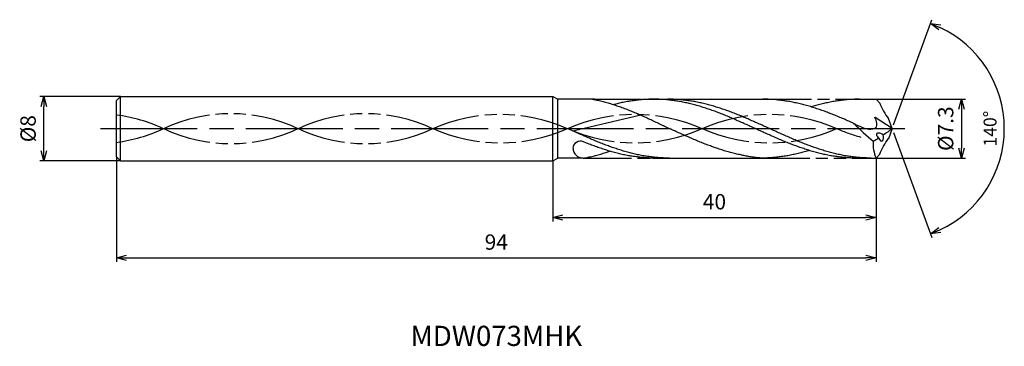
# Model space of a CAD drawing. Extents: x -108 to 14, y -27 to 14.
import ezdxf
from ezdxf.enums import TextEntityAlignment as Align

# ---------------------------------------------------------------- set-up
doc = ezdxf.new("R2010")
doc.units = 0
doc.header["$PDMODE"] = 3
doc.linetypes.add('AM_ISO08W050', pattern=[18, 12, -1.5, 3, -1.5])
doc.linetypes.add('AM_ISO09W050', pattern=[22.5, 12, -1.5, 3, -1.5, 3, -1.5])
doc.layers.get('0').update_dxf_attribs({"linetype": 'CONTINUOUS'})
doc.layers.get('DEFPOINTS').update_dxf_attribs({"linetype": 'CONTINUOUS'})
for name, color, linetype in [('AM_0', 7, 'CONTINUOUS'), ('AM_11', 3, 'AM_ISO09W050'), ('AM_5', 3, 'CONTINUOUS'), ('AM_6', 2, 'CONTINUOUS'), ('AM_7', 4, 'AM_ISO08W050')]:
    doc.layers.add(name, color=color, linetype=linetype)
doc.styles.add('ASAMI', font='simplex.shx', dxfattribs={"bigfont": 'EXTFONT.SHX'})
doc.styles.get("Standard").update_dxf_attribs({"font": 'simplex.shx', "bigfont": 'EXTFONT.SHX'})
doc.dimstyles.new('AM_JIS$0', dxfattribs={"dimscale": 0.5, "dimtxt": 3.8, "dimasz": 2.5, "dimexe": 1, "dimexo": 0, "dimgap": 1.5, "dimtad": 3, "dimzin": 1, "dimtxsty": 'STANDARD', "dimblk": 'OPEN30', "dimcen": 0, "dimclrd": 3, "dimclre": 3, "dimclrt": 2, "dimaunit": 1, "dimazin": 3, "dimtp": 0.1, "dimtm": 0.1, "dimtfac": 0.71, "dimtmove": 0, "dimatfit": 3})
doc.dimstyles.new('AM_JIS$2', dxfattribs={"dimscale": 0.5, "dimtxt": 3.2, "dimasz": 2.5, "dimexe": 1, "dimexo": 1, "dimgap": 1.5, "dimtad": 3, "dimdec": 3, "dimtxsty": 'ASAMI', "dimblk": 'OPEN30', "dimcen": 0, "dimclrd": 256, "dimclre": 256, "dimclrt": 2, "dimazin": 3, "dimtp": 0.1, "dimtm": 0.1, "dimtfac": 0.71, "dimtdec": 3, "dimtmove": 0, "dimatfit": 3, "dimtzin": 0})

# ---------------------------------------------------------------- blocks, each defined once
blk = doc.blocks.new('_OPEN30')
at = {"color": 0}
for p, q in [((-1, 0.268), (0, 0)), ((0, 0), (-1, -0.268)), ((0, 0), (-1, 0))]:
    blk.add_line(p, q, dxfattribs=at)
blk = doc.blocks.new('*D5')
at = {"layer": 'AM_5', "color": 3}
for p, q in [((-96, -3.5), (-96, -16.5)), ((-2, -3.65), (-2, -16.5)), ((-94.75, -16), (-3.25, -16))]:
    blk.add_line(p, q, dxfattribs=at)
at = {"layer": 'DEFPOINTS', "color": 0}
for p in [(-96, -3.5), (-2, -3.65), (-2, -16)]:
    blk.add_point(p, dxfattribs=at)
at = {"layer": 'AM_5', "color": 3, "xscale": 1.25, "yscale": 1.25, "zscale": 1.25, "rotation": 180}
blk.add_blockref('_OPEN30', (-96, -16), dxfattribs=at)
at = {"layer": 'AM_5', "color": 3, "xscale": 1.25, "yscale": 1.25, "zscale": 1.25}
blk.add_blockref('_OPEN30', (-2, -16), dxfattribs=at)
at = {"layer": 'AM_5', "color": 2, "insert": (-49, -14.3), "char_height": 1.9, "attachment_point": 5}
blk.add_mtext('94', dxfattribs=at)
blk = doc.blocks.new('*D6')
at = {"layer": 'AM_5', "color": 3}
for p, q in [((-2, -3.65), (-2, -11.5)), ((-42, -4), (-42, -11.5)), ((-40.75, -11), (-3.25, -11))]:
    blk.add_line(p, q, dxfattribs=at)
at = {"layer": 'DEFPOINTS', "color": 0}
for p in [(-2, -3.65), (-42, -4), (-2, -11)]:
    blk.add_point(p, dxfattribs=at)
at = {"layer": 'AM_5', "color": 3, "xscale": 1.25, "yscale": 1.25, "zscale": 1.25, "rotation": 180}
blk.add_blockref('_OPEN30', (-42, -11), dxfattribs=at)
at = {"layer": 'AM_5', "color": 3, "xscale": 1.25, "yscale": 1.25, "zscale": 1.25}
blk.add_blockref('_OPEN30', (-2, -11), dxfattribs=at)
at = {"layer": 'AM_5', "color": 2, "insert": (-22, -9.3), "char_height": 1.9, "attachment_point": 5}
blk.add_mtext('40', dxfattribs=at)
blk = doc.blocks.new('*D7')
at = {"layer": 'AM_5', "color": 3}
for p, q in [((-95.5, 4), (-105.500001, 4)), ((-105.000001, -2.75), (-105.000001, 2.75)), ((-95.5, -4), (-105.500001, -4))]:
    blk.add_line(p, q, dxfattribs=at)
at = {"layer": 'DEFPOINTS', "color": 0}
for p in [(-105.000001, 4), (-95.5, 4), (-95.5, -4)]:
    blk.add_point(p, dxfattribs=at)
at = {"layer": 'AM_5', "color": 3, "xscale": 1.25, "yscale": 1.25, "zscale": 1.25}
for p, rotation in [((-105.000001, 4), 90.00000000000016), ((-105.000001, -4), 270.0000000000001)]:
    blk.add_blockref('_OPEN30', p, dxfattribs=dict(at, rotation=rotation))
at = {"layer": 'AM_5', "color": 2, "insert": (-106.700001, 0), "char_height": 1.9, "attachment_point": 5, "rotation": 90}
blk.add_mtext('%%c8', dxfattribs=at)
blk = doc.blocks.new('*D8')
at = {"layer": 'AM_5'}
for p, q in [((0.17, 0.47), (4.92, 13.5)), ((0.17, -0.47), (4.92, -13.5))]:
    blk.add_line(p, q, dxfattribs=at)
blk.add_arc((0, 0), 13.87, 295.1648, 64.835, dxfattribs=at)
at = {"layer": 'DEFPOINTS', "color": 0}
for p in [(-0.45, 1.24), (0, 0), (0, 0), (-0.45, -1.24), (12.74, -5.49)]:
    blk.add_point(p, dxfattribs=at)
at = {"layer": 'AM_5', "xscale": 1.25, "yscale": 1.25, "zscale": 1.25}
for p, rotation in [((4.74, 13.03), 157.4174469381106), ((4.74, -13.03), 202.5824234241714)]:
    blk.add_blockref('_OPEN30', p, dxfattribs=dict(at, rotation=rotation))
at = {"layer": 'AM_5', "color": 2, "insert": (12.32, 0), "char_height": 1.6, "attachment_point": 5, "rotation": 89.9999, "style": 'ASAMI'}
blk.add_mtext('140°', dxfattribs=at)
blk = doc.blocks.new('*D9')
at = {"layer": 'AM_5', "color": 3}
for p, q in [((-2, 3.65), (9.06, 3.65)), ((8.56, 2.4), (8.56, -2.4)), ((-2, -3.65), (9.06, -3.65))]:
    blk.add_line(p, q, dxfattribs=at)
at = {"layer": 'DEFPOINTS', "color": 0}
for p in [(-2, 3.65), (-2, -3.65), (8.56, -3.65)]:
    blk.add_point(p, dxfattribs=at)
at = {"layer": 'AM_5', "color": 3, "xscale": 1.25, "yscale": 1.25, "zscale": 1.25}
for p, rotation in [((8.56, 3.65), 90.00000000000017), ((8.56, -3.65), 270.0000000000001)]:
    blk.add_blockref('_OPEN30', p, dxfattribs=dict(at, rotation=rotation))
at = {"layer": 'AM_5', "color": 2, "insert": (6.86, 0), "char_height": 1.9, "attachment_point": 5, "rotation": 90}
blk.add_mtext('%%c7.3', dxfattribs=at)

msp = doc.modelspace()

# ---------------------------------------------------------------- linework, layer by layer
at = {"layer": 'AM_0', "ltscale": 0.5}
for p, q in [((-95.5, 4), (-96, 3.5)), ((-95.5, 4), (-42, 4)), ((-42, -4), (-42, 4)), ((-96, -3.5), (-96, 3.5)), ((-4.04, 3.65), (-2, 3.65)), ((-1.53, 3.15), (-2, 3.65)), ((-31.13, 1.69), (-39.51, -0.3)), ((0, 0), (-2.12, 1.4)), ((0, 0), (-0.45, 1.24)), ((0, 0), (-0.45, -1.24)), ((-96, -3.5), (-95.5, -4)), ((-29.64, -3.65), (-16.21, -3.65)), ((-4.35, -3.65), (-2, -3.65)), ((-1.53, -3.15), (-2, -3.65)), ((-95.5, -4), (-42, -4))]:
    msp.add_line(p, q, dxfattribs=at)
at = {"layer": 'AM_0'}
for p, q in [((-95.5, -4), (-95.5, 4)), ((-42, 4), (-41.39, 3.65)), ((-41.39, -3.65), (-41.39, 3.65)), ((-36.86, 3.65), (-41.39, 3.65)), ((-29.51, 3.65), (-16.01, 3.65)), ((-42, -4), (-41.39, -3.65)), ((-38.26, -3.65), (-41.39, -3.65))]:
    msp.add_line(p, q, dxfattribs=at)
at = {"layer": 'AM_0', "ltscale": 0.5}
for centre, major_axis, ratio, start_param, end_param in [((5.43, 5.33), (7.27, 0.82), 0.91482, 3.349789, 3.675584), ((2.11, 4.38), (-11.03, 9.51), 0.509026, 1.381044, 1.604562), ((-7.8, 9.93), (12.84, 0), 0.973325, -1.025605, -0.918426), ((-6.77, 6.13), (9.04, 0), 0.973333, -1.060213, -0.971718), ((-1.4, -0.95), (-0.544, 0.3), 0.493068, 4.468584, 7.612024), ((-1.4, -0.95), (-0.111, 0.599), 0.512822, 1.799429, 4.934771), ((-38.58, -2.47), (-0.934, 0), 0.977351, 4.317029, 6.257554), ((1.7, -1.91), (0, 4.18), 0.972603, 1.485102, 2.00021), ((-38.26, -2.43), (1.24, 0), 0.9772, 3.149297, 4.709004)]:
    msp.add_ellipse(centre, major_axis=major_axis, ratio=ratio, start_param=start_param, end_param=end_param, dxfattribs=at)
at = {"layer": 'AM_0', "ltscale": 0.5, "extrusion": (0, 0, -1)}
msp.add_ellipse((5.43, -5.33), major_axis=(7.27, -0.82), ratio=0.91482, start_param=3.349789, end_param=3.675584, dxfattribs=at)
at = {"layer": 'AM_0'}
for points, knots in [([(-37.08, 3.65), (-37.01, 3.64), (-36.74, 3.58), (-36.26, 3.48), (-35.63, 3.32), (-35.01, 3.15), (-34.38, 2.95), (-33.76, 2.74), (-33.14, 2.52), (-32.51, 2.27), (-31.89, 2.02), (-31.27, 1.75), (-30.65, 1.48), (-30.03, 1.19), (-29.41, 0.9), (-28.79, 0.6), (-28.16, 0.3), (-27.75, 0.1), (-27.54, 0)], [16.0346, 16.0346, 16.0346, 16.0346, 16.352127, 17.381771, 18.418225, 19.462142, 20.513963, 21.573936, 22.642082, 23.718257, 24.802092, 25.893063, 26.990482, 28.093488, 29.201119, 30.312324, 31.425946, 32.540791, 32.540791, 32.540791, 32.540791]), ([(-4.35, -3.65), (-4.56, -3.65), (-4.98, -3.64), (-5.61, -3.61), (-6.24, -3.55), (-6.87, -3.47), (-7.5, -3.38), (-8.13, -3.26), (-8.76, -3.11), (-9.39, -2.96), (-10.02, -2.78), (-10.64, -2.58), (-11.27, -2.37), (-11.9, -2.15), (-12.53, -1.91), (-13.16, -1.66), (-13.79, -1.4), (-14.42, -1.13), (-15.05, -0.85), (-15.68, -0.57), (-16.3, -0.29), (-16.93, 0), (-17.56, 0.29), (-18.19, 0.57), (-18.82, 0.85), (-19.45, 1.13), (-20.08, 1.4), (-20.7, 1.66), (-21.33, 1.91), (-21.96, 2.15), (-22.59, 2.37), (-23.22, 2.58), (-23.85, 2.78), (-24.48, 2.96), (-25.11, 3.11), (-25.74, 3.26), (-26.37, 3.38), (-27, 3.47), (-27.62, 3.55), (-28.25, 3.61), (-28.88, 3.64), (-29.51, 3.65), (-30.14, 3.64), (-30.77, 3.61), (-31.4, 3.55), (-32.03, 3.47), (-32.66, 3.38), (-33.29, 3.26), (-33.89, 3.12), (-34.28, 3.02), (-34.46, 2.98)], [0, 0, 0, 0, 1.010744, 2.022834, 3.037579, 4.056213, 5.079857, 6.1095, 7.145961, 8.189895, 9.241718, 10.301684, 11.369834, 12.446005, 13.529843, 14.620816, 15.718226, 16.821232, 17.928869, 19.040069, 20.153688, 21.268528, 22.38337, 23.496987, 24.608188, 25.715825, 26.818838, 27.916248, 29.00722, 30.091058, 31.167229, 32.235379, 33.295345, 34.347168, 35.391087, 36.427548, 37.457206, 38.480851, 39.499484, 40.514229, 41.52632, 42.537063, 43.547807, 44.559897, 45.574642, 46.593276, 47.616921, 48.646563, 49.683025, 50.585572, 50.585572, 50.585572, 50.585572]), ([(-2.59, -3.65), (-3.01, -3.64), (-3.64, -3.63), (-4.48, -3.55), (-5.11, -3.47), (-5.74, -3.38), (-6.37, -3.26), (-7, -3.11), (-7.62, -2.96), (-8.25, -2.78), (-8.88, -2.58), (-9.51, -2.37), (-10.14, -2.15), (-10.77, -1.91), (-11.4, -1.66), (-12.03, -1.4), (-12.66, -1.13), (-13.28, -0.85), (-13.91, -0.57), (-14.54, -0.29), (-15.17, 0), (-15.8, 0.29), (-16.43, 0.57), (-17.06, 0.85), (-17.69, 1.13), (-18.31, 1.4), (-18.94, 1.66), (-19.57, 1.91), (-20.2, 2.15), (-20.83, 2.37), (-21.46, 2.58), (-22.09, 2.78), (-22.72, 2.96), (-23.35, 3.11), (-23.97, 3.26), (-24.6, 3.38), (-25.23, 3.47), (-25.86, 3.55), (-26.49, 3.61), (-27.12, 3.64), (-27.54, 3.65), (-27.75, 3.65)], [0, 0, 0, 0, 0.505625, 0.759311, 1.013969, 1.26988, 1.527291, 1.786406, 2.047386, 2.310346, 2.575337, 2.842375, 3.111417, 3.382377, 3.65512, 3.929473, 4.205224, 4.482133, 4.759933, 5.038338, 5.317048, 5.595758, 5.874163, 6.151963, 6.428872, 6.704624, 6.978976, 7.251719, 7.522681, 7.791723, 8.058761, 8.323752, 8.586708, 8.847688, 9.106803, 9.364214, 9.620125, 9.874787, 10.128474, 10.381496, 10.634182, 10.634182, 10.634182, 10.634182]), ([(-18.61, -3.28), (-18.65, -3.27), (-18.91, -3.22), (-19.37, -3.11), (-20, -2.96), (-20.63, -2.78), (-21.26, -2.58), (-21.89, -2.37), (-22.51, -2.15), (-23.14, -1.91), (-23.77, -1.66), (-24.4, -1.4), (-25.03, -1.13), (-25.66, -0.85), (-26.29, -0.57), (-26.92, -0.29), (-27.33, -0.1), (-27.54, 0)], [17.174416, 17.174416, 17.174416, 17.174416, 17.381776, 18.418237, 19.462157, 20.513979, 21.573945, 22.642096, 23.718266, 24.802104, 25.893077, 26.990487, 28.093493, 29.20113, 30.31233, 31.425948, 32.54079, 32.54079, 32.54079, 32.54079]), ([(-38.26, -3.65), (-38.09, -3.64), (-37.81, -3.58), (-37.33, -3.48), (-36.7, -3.32), (-36.08, -3.15), (-35.5, -2.97), (-35.13, -2.84), (-34.97, -2.79)], [16.034601, 16.034601, 16.034601, 16.034601, 16.352127, 17.381771, 18.418225, 19.462142, 20.513964, 21.34084, 21.34084, 21.34084, 21.34084]), ([(-16.21, -3.65), (-16.42, -3.63), (-16.84, -3.59), (-17.46, -3.5), (-18.05, -3.4), (-18.43, -3.32), (-18.61, -3.28)], [11.272269, 11.272269, 11.272269, 11.272269, 12.283016, 13.295102, 14.309848, 15.182582, 15.182582, 15.182582, 15.182582]), ([(-10.28, -2.69), (-10.37, -2.72), (-10.67, -2.81), (-11.17, -2.96), (-11.8, -3.11), (-12.43, -3.26), (-13.06, -3.38), (-13.69, -3.47), (-14.32, -3.55), (-14.95, -3.61), (-15.58, -3.64), (-16, -3.65), (-16.21, -3.65)], [1.58002, 1.58002, 1.58002, 1.58002, 2.030549, 3.082372, 4.126291, 5.162752, 6.192395, 7.21604, 8.234688, 9.249434, 10.261524, 11.272267, 11.272267, 11.272267, 11.272267])]:
    msp.add_open_spline(points, degree=3, knots=knots, dxfattribs=at)
at = {"layer": 'AM_0', "ltscale": 0.5}
for points, knots in [([(-4.78, 0.66), (-4.92, 0.72), (-5.28, 0.88), (-5.84, 1.13), (-6.48, 1.4), (-7.11, 1.66), (-7.75, 1.91), (-8.38, 2.15), (-9.02, 2.37), (-9.65, 2.58), (-10.29, 2.78), (-10.92, 2.96), (-11.56, 3.11), (-12.19, 3.26), (-12.83, 3.38), (-13.46, 3.47), (-14.1, 3.55), (-14.73, 3.61), (-15.37, 3.64), (-15.79, 3.65), (-16.01, 3.65)], [6.846175, 6.846175, 6.846175, 6.846175, 7.604338, 8.711975, 9.814981, 10.912391, 12.003363, 13.087201, 14.163372, 15.231522, 16.291489, 17.343311, 18.38723, 19.423691, 20.453334, 21.476979, 22.495612, 23.510357, 24.522448, 25.533207, 25.533207, 25.533207, 25.533207]), ([(-4.03, 3.65), (-4.25, 3.65), (-4.67, 3.64), (-5.31, 3.61), (-5.94, 3.55), (-6.58, 3.47), (-7.21, 3.38), (-7.85, 3.26), (-8.48, 3.11), (-9.12, 2.96), (-9.63, 2.81), (-9.93, 2.72), (-10.02, 2.69)], [0, 0, 0, 0, 1.010744, 2.022834, 3.037579, 4.056213, 5.079858, 6.1095, 7.145961, 8.189895, 9.241718, 9.693949, 9.693949, 9.693949, 9.693949]), ([(-4.85, 0.66), (-3.96, 0.32), (-3.27, -0.2), (-1.63, 0.05), (-1.94, 0.9), (-2.14, 1.42)], [0, 0, 0, 0, 2.69986, 4.147723, 6.28575, 6.28575, 6.28575, 6.28575]), ([(-27.58, -3.65), (-27.79, -3.65), (-28.21, -3.64), (-28.84, -3.61), (-29.47, -3.55), (-30.09, -3.47), (-30.72, -3.38), (-31.35, -3.26), (-31.98, -3.12), (-32.61, -2.96), (-33.24, -2.78), (-33.87, -2.58), (-34.5, -2.37), (-35.13, -2.15), (-35.76, -1.91), (-36.39, -1.66), (-37.01, -1.4), (-37.64, -1.13), (-38.27, -0.85), (-38.89, -0.57), (-39.31, -0.39), (-39.51, -0.3)], [0, 0, 0, 0, 0.252686, 0.505708, 0.759395, 1.014053, 1.269964, 1.527375, 1.78649, 2.04747, 2.310426, 2.575417, 2.842457, 3.111496, 3.382459, 3.655202, 3.929555, 4.205306, 4.482215, 4.760015, 5.029821, 5.029821, 5.029821, 5.029821]), ([(-29.32, -3.65), (-29.55, -3.65), (-29.97, -3.64), (-30.6, -3.61), (-31.23, -3.55), (-31.86, -3.47), (-32.49, -3.38), (-33.12, -3.26), (-33.74, -3.12), (-34.37, -2.96), (-35, -2.78), (-35.63, -2.58), (-36.26, -2.37), (-36.89, -2.15), (-37.52, -1.91), (-37.99, -1.72), (-38.25, -1.61), (-38.22, -1.63)], [0, 0, 0, 0, 1.010744, 2.022834, 3.037579, 4.056212, 5.079858, 6.1095, 7.145962, 8.189873, 9.241711, 10.301662, 11.369825, 12.445982, 13.529834, 14.620806, 14.905447, 14.905447, 14.905447, 14.905447])]:
    msp.add_open_spline(points, degree=3, knots=knots, dxfattribs=at)
at = {"layer": 'AM_11', "ltscale": 0.5}
for p, q in [((-37.08, 3.65), (-29.51, 3.65)), ((-16, 3.65), (-4.04, 3.65)), ((-38.26, -3.65), (-29.64, -3.65)), ((-16.21, -3.65), (-4.35, -3.65))]:
    msp.add_line(p, q, dxfattribs=at)
for centre, start, end in [((-98.52, -17.67), 64.7483, 82.5909), ((-81.85, -17.67), 64.7483, 115.2517), ((-65.19, -17.67), 64.7483, 115.2517), ((-98.52, 17.67), 277.4091, 295.2516), ((-81.85, 17.67), 244.7483, 295.2516), ((-65.19, 17.67), 244.7483, 295.2516)]:
    msp.add_arc(centre, 19.53, start, end, dxfattribs=at)
for centre, major_axis, start_param, end_param in [((-48.52, -16.73), (-19.53, 0), 4.271664, 5.153114), ((-31.85, -16.73), (-19.53, 0), 4.271664, 5.153114), ((-15.19, -16.73), (-19.53, 0), 4.271664, 5.153114), ((-48.52, 16.73), (-19.53, 0), 1.130071, 2.01152), ((-31.85, 16.73), (19.53, 0), 4.271663, 5.153113), ((-15.19, 16.73), (-19.53, 0), 1.130071, 2.01152), ((1.48, 16.73), (-19.53, 0), 1.130071, 1.291801)]:
    msp.add_ellipse(centre, major_axis=major_axis, ratio=0.946667, start_param=start_param, end_param=end_param, dxfattribs=at)
at = {"layer": 'AM_7'}
msp.add_line((-98, 0), (1.56, 0), dxfattribs=at)

# ---------------------------------------------------------------- texts
at = {"layer": 'AM_6'}
msp.add_text('MDW073MHK', height=2.5, dxfattribs=at).set_placement((-49, -26), align=Align.MIDDLE)

# ---------------------------------------------------------------- dimensions: what is measured, and where the dimension line sits
at = {"layer": 'AM_5'}
dim = msp.add_angular_dim_2l(base=(12.737, -5.4942), line1=((0, 0), (-0.4497, 1.2356)), line2=((0, 0), (-0.4497, -1.2356)), dimstyle='AM_JIS$2', override={"dimdec": 0}, dxfattribs=at)
dim.commit()
dim.dimension.update_dxf_attribs({"geometry": '*D8', "text_midpoint": (12.3215, 0)})
dim = msp.add_linear_dim(base=(-105, 4), p1=(-95.5, -4), p2=(-95.5, 4), angle=270, text='%%c<>', dimstyle='AM_JIS$0', override={"dimdec": 0}, dxfattribs=at)
dim.commit()
dim.dimension.update_dxf_attribs({"geometry": '*D7', "text_midpoint": (-105, 0), "dimtype": 160})
dim = msp.add_linear_dim(base=(8.56, -3.65), p1=(-2, 3.65), p2=(-2, -3.65), angle=90, text='%%c<>', dimstyle='AM_JIS$0', override={"dimdec": 1}, dxfattribs=at)
dim.commit()
dim.dimension.update_dxf_attribs({"geometry": '*D9', "text_midpoint": (6.86, 0)})
for base, p1, picture, middle in [((-2, -16), (-96, -3.5), '*D5', (-49, -14.3)), ((-2, -11), (-42, -4), '*D6', (-22, -9.3))]:
    dim = msp.add_linear_dim(base=base, p1=p1, p2=(-2, -3.65), angle=0, dimstyle='AM_JIS$0', override={"dimdec": 0}, dxfattribs=at)
    dim.commit()
    dim.dimension.update_dxf_attribs({"geometry": picture, "text_midpoint": middle})

doc.saveas('drawing.dxf')
